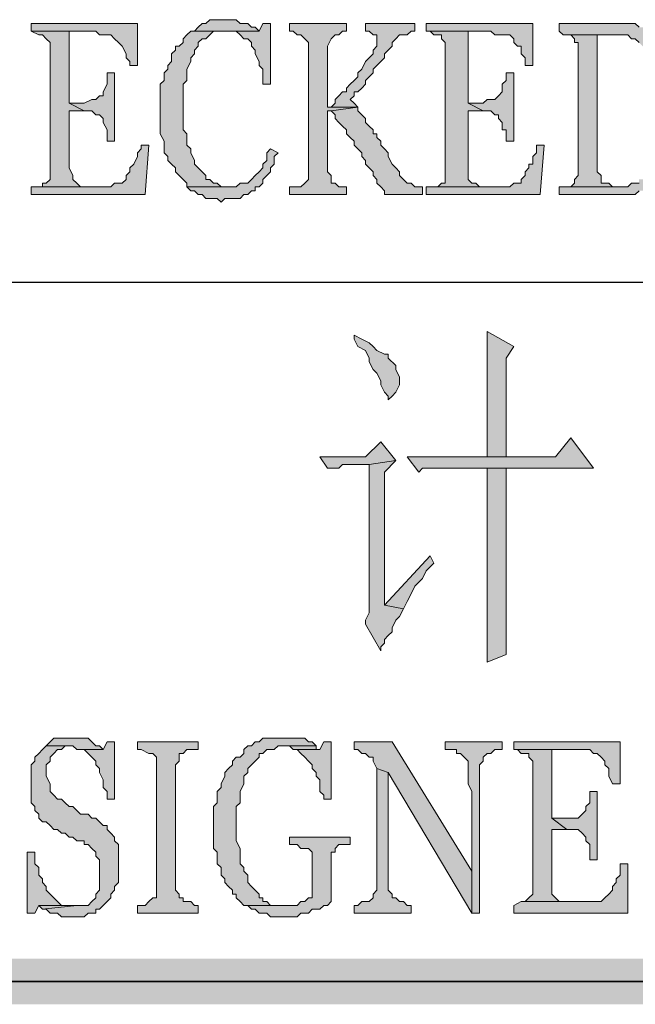
# Model space of a CAD drawing. Units: inches. Extents: x 229 to 1664, y 85 to 3620.
# Drawn here: x 1592 to 1599, y 188 to 199 of the extents above; entities that cross this region are included whole.
import ezdxf

# ---------------------------------------------------------------- set-up
doc = ezdxf.new("R2010")
doc.units = ezdxf.units.IN
doc.header["$MEASUREMENT"] = 0
doc.layers.add('PDF_0', color=7, linetype='Continuous')

msp = doc.modelspace()

# ---------------------------------------------------------------- hatches: boundary and pattern name
at = {"layer": 'PDF_0', "true_color": 0xffffff, "transparency": 33554559}
for points in [[(1593.086, 198.847), (1591.901, 198.847), (1591.901, 198.762), (1592.621, 198.762), (1592.663, 198.72), (1592.79, 198.72), (1592.832, 198.678), (1592.875, 198.635), (1592.917, 198.593), (1592.959, 198.508), (1592.959, 198.466), (1593.002, 198.424), (1593.002, 198.381), (1593.086, 198.381)], [(1594.06, 198.889), (1593.891, 198.889), (1593.848, 198.847), (1593.806, 198.847), (1593.764, 198.805), (1593.721, 198.762), (1594.441, 198.762), (1594.399, 198.805), (1594.356, 198.805), (1594.314, 198.847), (1594.229, 198.847), (1594.187, 198.889)], [(1594.568, 198.847), (1594.483, 198.847), (1594.441, 198.762), (1594.187, 198.762), (1594.229, 198.72), (1594.272, 198.678), (1594.314, 198.678), (1594.356, 198.635), (1594.356, 198.593), (1594.399, 198.551), (1594.399, 198.508), (1594.441, 198.424), (1594.441, 198.381), (1594.483, 198.339), (1594.483, 198.17), (1594.568, 198.17)], [(1595.415, 198.847), (1594.78, 198.847), (1594.78, 198.762), (1594.822, 198.762), (1594.864, 198.72), (1594.907, 198.72), (1594.949, 198.678), (1594.991, 198.635), (1594.991, 197.111), (1594.949, 197.069), (1594.907, 197.027), (1594.78, 197.027), (1594.78, 196.942), (1595.415, 196.942), (1595.415, 197.027), (1595.33, 197.027), (1595.288, 197.069), (1595.245, 197.069), (1595.245, 197.111), (1595.245, 197.154), (1595.203, 197.196), (1595.203, 197.873), (1595.245, 197.873), (1595.542, 197.916), (1595.203, 197.916), (1595.203, 198.593), (1595.245, 198.678), (1595.288, 198.72), (1595.33, 198.72), (1595.372, 198.762), (1595.415, 198.762)], [(1596.177, 198.847), (1595.626, 198.847), (1595.626, 198.762), (1595.669, 198.762), (1595.711, 198.72), (1595.753, 198.72), (1595.753, 198.678), (1595.753, 198.593), (1595.711, 198.551), (1595.711, 198.508), (1595.669, 198.466), (1595.626, 198.424), (1595.584, 198.339), (1595.542, 198.297), (1595.542, 198.254), (1595.499, 198.212), (1595.457, 198.17), (1595.415, 198.127), (1595.415, 198.085), (1595.372, 198.085), (1595.33, 198.043), (1595.288, 198), (1595.288, 197.958), (1595.245, 197.916), (1595.203, 197.916), (1595.542, 197.916), (1595.499, 197.958), (1595.457, 198), (1595.499, 198.043), (1595.499, 198.085), (1595.542, 198.085), (1595.584, 198.127), (1595.626, 198.17), (1595.626, 198.212), (1595.669, 198.254), (1595.711, 198.297), (1595.711, 198.339), (1595.753, 198.381), (1595.796, 198.424), (1595.838, 198.466), (1595.838, 198.508), (1595.88, 198.551), (1595.923, 198.593), (1595.923, 198.635), (1595.965, 198.678), (1596.007, 198.72), (1596.092, 198.72), (1596.134, 198.762), (1596.177, 198.762)], [(1597.489, 198.847), (1596.304, 198.847), (1596.304, 198.762), (1597.023, 198.762), (1597.066, 198.72), (1597.235, 198.72), (1597.277, 198.678), (1597.277, 198.635), (1597.32, 198.593), (1597.362, 198.593), (1597.362, 198.508), (1597.404, 198.466), (1597.404, 198.381), (1597.489, 198.381)], [(1598.463, 198.847), (1597.785, 198.847), (1597.785, 198.762), (1597.828, 198.72), (1598.547, 198.72), (1598.59, 198.678), (1598.632, 198.678), (1598.674, 198.635), (1598.717, 198.593), (1598.759, 198.593), (1598.801, 198.551), (1598.844, 198.508), (1598.844, 198.466), (1598.886, 198.424), (1598.886, 198.381), (1598.928, 198.339), (1598.928, 198.212), (1598.971, 198.17), (1598.971, 198.085), (1598.971, 197.535), (1598.928, 197.45), (1598.928, 197.408), (1598.886, 197.365), (1598.886, 197.323), (1598.844, 197.281), (1598.844, 197.238), (1598.801, 197.196), (1598.759, 197.154), (1598.717, 197.111), (1598.674, 197.111), (1598.674, 197.069), (1598.59, 197.069), (1598.547, 197.027), (1597.785, 197.027), (1597.785, 196.942), (1598.632, 196.942), (1598.674, 196.984), (1598.759, 196.984), (1598.801, 197.027), (1598.844, 197.027), (1598.886, 197.069), (1598.928, 197.111), (1598.971, 197.111), (1598.971, 197.154), (1599.013, 197.196), (1599.055, 197.238), (1599.098, 197.281), (1599.098, 197.323), (1599.14, 197.365), (1599.14, 197.408), (1599.182, 197.45), (1599.182, 197.492), (1599.225, 197.535), (1599.225, 197.704), (1599.267, 197.746), (1599.267, 197.958), (1599.225, 198.043), (1599.225, 198.254), (1599.182, 198.297), (1599.182, 198.381), (1599.14, 198.424), (1599.098, 198.466), (1599.098, 198.508), (1599.055, 198.551), (1599.013, 198.593), (1599.013, 198.635), (1598.971, 198.635), (1598.928, 198.678), (1598.886, 198.72), (1598.844, 198.72), (1598.801, 198.762), (1598.759, 198.762), (1598.717, 198.805), (1598.674, 198.805), (1598.632, 198.847)], [(1591.901, 198.762), (1591.986, 198.72), (1592.028, 198.72), (1592.07, 198.678), (1592.113, 198.635), (1592.113, 197.111), (1592.07, 197.069), (1592.028, 197.069), (1592.028, 197.027), (1591.986, 197.027), (1592.621, 197.027), (1592.451, 197.027), (1592.409, 197.069), (1592.367, 197.111), (1592.367, 197.154), (1592.324, 197.238), (1592.324, 197.281), (1592.324, 197.873), (1592.494, 197.873), (1592.324, 197.958), (1592.324, 198.762), (1592.578, 198.762)], [(1593.721, 198.762), (1593.679, 198.762), (1593.637, 198.72), (1593.594, 198.678), (1593.594, 198.635), (1593.552, 198.593), (1593.51, 198.593), (1593.51, 198.551), (1593.467, 198.508), (1593.467, 198.424), (1593.425, 198.381), (1593.425, 198.339), (1593.383, 198.297), (1593.383, 198.212), (1593.34, 198.17), (1593.34, 197.619), (1593.383, 197.535), (1593.383, 197.408), (1593.425, 197.365), (1593.425, 197.323), (1593.467, 197.281), (1593.51, 197.238), (1593.51, 197.196), (1593.552, 197.154), (1593.594, 197.111), (1593.637, 197.069), (1593.637, 197.027), (1594.102, 197.027), (1594.018, 197.027), (1593.975, 197.069), (1593.933, 197.069), (1593.891, 197.111), (1593.848, 197.111), (1593.848, 197.154), (1593.806, 197.196), (1593.764, 197.238), (1593.721, 197.281), (1593.721, 197.323), (1593.679, 197.408), (1593.679, 197.45), (1593.637, 197.492), (1593.637, 197.619), (1593.594, 197.662), (1593.594, 198.17), (1593.637, 198.212), (1593.637, 198.339), (1593.679, 198.424), (1593.679, 198.466), (1593.721, 198.508), (1593.721, 198.551), (1593.764, 198.593), (1593.764, 198.635), (1593.806, 198.678), (1593.848, 198.678), (1593.891, 198.72), (1593.933, 198.762), (1594.06, 198.762)], [(1596.346, 198.762), (1596.388, 198.72), (1596.473, 198.72), (1596.473, 198.678), (1596.515, 198.635), (1596.515, 197.069), (1596.473, 197.069), (1596.431, 197.027), (1596.388, 197.027), (1597.023, 197.027), (1596.896, 197.027), (1596.854, 197.069), (1596.812, 197.069), (1596.769, 197.111), (1596.769, 197.238), (1596.769, 197.281), (1596.769, 197.873), (1596.939, 197.873), (1596.769, 197.958), (1596.769, 198.762), (1597.023, 198.762)], [(1597.828, 198.72), (1597.912, 198.72), (1597.955, 198.678), (1597.955, 198.635), (1597.997, 198.635), (1597.997, 197.154), (1597.955, 197.111), (1597.955, 197.069), (1597.912, 197.027), (1597.87, 197.027), (1598.463, 197.027), (1598.378, 197.027), (1598.336, 197.069), (1598.251, 197.069), (1598.251, 197.111), (1598.251, 197.154), (1598.209, 197.196), (1598.209, 198.72), (1598.251, 198.72), (1598.293, 198.72), (1598.378, 198.72)], [(1592.832, 198.297), (1592.748, 198.297), (1592.748, 198.212), (1592.748, 198.17), (1592.705, 198.085), (1592.705, 198.043), (1592.663, 198.043), (1592.621, 198), (1592.578, 198), (1592.494, 197.958), (1592.324, 197.958), (1592.494, 197.873), (1592.578, 197.873), (1592.621, 197.831), (1592.663, 197.831), (1592.705, 197.789), (1592.705, 197.746), (1592.748, 197.662), (1592.748, 197.577), (1592.748, 197.535), (1592.832, 197.535)], [(1597.277, 198.297), (1597.193, 198.297), (1597.193, 198.212), (1597.15, 198.17), (1597.15, 198.085), (1597.108, 198.043), (1597.066, 198), (1596.981, 198), (1596.939, 197.958), (1596.769, 197.958), (1596.939, 197.873), (1597.023, 197.873), (1597.066, 197.831), (1597.108, 197.831), (1597.108, 197.789), (1597.15, 197.746), (1597.15, 197.662), (1597.193, 197.662), (1597.193, 197.577), (1597.193, 197.535), (1597.277, 197.535)], [(1595.542, 197.916), (1595.245, 197.873), (1595.288, 197.831), (1595.288, 197.789), (1595.33, 197.746), (1595.372, 197.704), (1595.415, 197.662), (1595.415, 197.619), (1595.457, 197.577), (1595.499, 197.535), (1595.499, 197.492), (1595.542, 197.45), (1595.584, 197.408), (1595.584, 197.365), (1595.626, 197.323), (1595.626, 197.281), (1595.669, 197.238), (1595.711, 197.196), (1595.711, 197.154), (1595.753, 197.111), (1595.753, 197.069), (1595.796, 197.027), (1595.838, 196.984), (1595.838, 196.942), (1596.261, 196.942), (1596.261, 197.027), (1596.177, 197.027), (1596.134, 197.069), (1596.092, 197.069), (1596.05, 197.111), (1596.007, 197.154), (1596.007, 197.196), (1595.965, 197.238), (1595.923, 197.281), (1595.88, 197.365), (1595.88, 197.408), (1595.838, 197.45), (1595.796, 197.492), (1595.796, 197.535), (1595.753, 197.577), (1595.753, 197.619), (1595.711, 197.619), (1595.711, 197.662), (1595.669, 197.704), (1595.626, 197.746), (1595.626, 197.789), (1595.584, 197.831), (1595.542, 197.873)], [(1593.213, 197.492), (1593.129, 197.492), (1593.129, 197.45), (1593.086, 197.408), (1593.086, 197.365), (1593.044, 197.281), (1593.002, 197.238), (1593.002, 197.196), (1592.959, 197.154), (1592.959, 197.111), (1592.917, 197.069), (1592.832, 197.069), (1592.79, 197.027), (1591.901, 197.027), (1591.901, 196.942), (1593.171, 196.942)], [(1597.616, 197.492), (1597.531, 197.492), (1597.531, 197.45), (1597.531, 197.408), (1597.489, 197.365), (1597.489, 197.281), (1597.447, 197.281), (1597.447, 197.238), (1597.404, 197.196), (1597.404, 197.154), (1597.362, 197.111), (1597.362, 197.069), (1597.32, 197.069), (1597.277, 197.069), (1597.235, 197.027), (1596.304, 197.027), (1596.304, 196.942), (1597.574, 196.942)], [(1594.568, 197.45), (1594.526, 197.408), (1594.526, 197.323), (1594.483, 197.281), (1594.483, 197.238), (1594.441, 197.196), (1594.399, 197.154), (1594.356, 197.111), (1594.314, 197.069), (1594.229, 197.069), (1594.187, 197.027), (1593.637, 197.027), (1593.679, 196.984), (1593.721, 196.984), (1593.764, 196.942), (1593.806, 196.942), (1593.848, 196.9), (1593.933, 196.9), (1593.975, 196.9), (1594.018, 196.857), (1594.06, 196.9), (1594.229, 196.9), (1594.272, 196.942), (1594.314, 196.942), (1594.356, 196.984), (1594.399, 196.984), (1594.399, 197.027), (1594.441, 197.027), (1594.483, 197.069), (1594.483, 197.111), (1594.526, 197.154), (1594.568, 197.196), (1594.568, 197.238), (1594.61, 197.281), (1594.61, 197.365), (1594.653, 197.408)], [(1596.981, 195.418), (1596.981, 194.021), (1597.193, 194.021), (1597.193, 195.122), (1597.277, 195.249)], [(1595.499, 195.376), (1595.499, 195.333), (1595.542, 195.249), (1595.626, 195.206), (1595.669, 195.122), (1595.669, 195.079), (1595.711, 194.995), (1595.753, 194.952), (1595.796, 194.868), (1595.796, 194.825), (1595.838, 194.741), (1595.88, 194.698), (1595.88, 194.656), (1595.923, 194.698), (1595.965, 194.741), (1596.007, 194.825), (1596.007, 194.91), (1595.965, 194.995), (1595.965, 195.037), (1595.88, 195.122), (1595.88, 195.164), (1595.838, 195.164), (1595.753, 195.206), (1595.711, 195.249), (1595.669, 195.291), (1595.584, 195.333)], [(1595.796, 194.19), (1595.626, 194.021), (1595.118, 194.021), (1595.203, 193.894), (1595.33, 193.894), (1595.372, 193.936), (1595.669, 193.936), (1595.965, 193.979)], [(1597.912, 194.233), (1597.743, 194.021), (1596.092, 194.021), (1596.219, 193.852), (1596.261, 193.894), (1598.166, 193.894)], [(1595.965, 193.979), (1595.669, 193.936), (1595.669, 192.285), (1595.626, 192.201), (1595.626, 192.158), (1595.796, 191.862), (1595.796, 191.904), (1595.838, 191.947), (1595.838, 191.989), (1595.88, 192.031), (1595.923, 192.074), (1595.923, 192.116), (1595.965, 192.201), (1596.007, 192.243), (1596.05, 192.328), (1595.838, 192.37), (1595.838, 193.852)], [(1597.193, 193.894), (1596.981, 193.894), (1596.981, 192.497), (1596.981, 191.735), (1597.193, 191.82)], [(1596.346, 192.92), (1595.838, 192.37), (1596.05, 192.328), (1596.092, 192.412), (1596.134, 192.497), (1596.177, 192.582), (1596.261, 192.666), (1596.304, 192.751), (1596.388, 192.836)], [(1592.07, 190.804), (1592.028, 190.761), (1591.986, 190.719), (1591.943, 190.677), (1591.943, 190.634), (1591.901, 190.592), (1591.901, 190.169), (1591.943, 190.126), (1591.943, 190.084), (1591.986, 190.042), (1591.986, 189.999), (1592.028, 189.957), (1592.07, 189.957), (1592.113, 189.915), (1592.155, 189.872), (1592.197, 189.872), (1592.24, 189.83), (1592.282, 189.83), (1592.324, 189.788), (1592.367, 189.788), (1592.409, 189.745), (1592.494, 189.745), (1592.494, 189.703), (1592.536, 189.703), (1592.578, 189.661), (1592.621, 189.618), (1592.621, 189.576), (1592.663, 189.534), (1592.663, 189.195), (1592.621, 189.153), (1592.621, 189.11), (1592.578, 189.068), (1592.536, 189.026), (1592.409, 189.026), (1592.028, 188.983), (1592.07, 188.983), (1592.113, 188.941), (1592.197, 188.941), (1592.24, 188.899), (1592.494, 188.899), (1592.536, 188.941), (1592.621, 188.941), (1592.621, 188.983), (1592.663, 188.983), (1592.705, 189.026), (1592.748, 189.068), (1592.79, 189.11), (1592.79, 189.153), (1592.832, 189.195), (1592.832, 189.237), (1592.875, 189.28), (1592.875, 189.703), (1592.832, 189.745), (1592.832, 189.788), (1592.79, 189.83), (1592.748, 189.872), (1592.748, 189.915), (1592.705, 189.915), (1592.663, 189.957), (1592.621, 189.999), (1592.578, 189.999), (1592.536, 190.042), (1592.451, 190.042), (1592.409, 190.084), (1592.367, 190.126), (1592.324, 190.126), (1592.282, 190.169), (1592.24, 190.211), (1592.197, 190.211), (1592.155, 190.253), (1592.113, 190.296), (1592.113, 190.38), (1592.07, 190.465), (1592.07, 190.592), (1592.113, 190.634), (1592.113, 190.677), (1592.155, 190.719), (1592.197, 190.761), (1592.24, 190.761), (1592.282, 190.804), (1592.324, 190.804)], [(1592.367, 190.888), (1592.155, 190.888), (1592.113, 190.846), (1592.07, 190.804), (1592.367, 190.804), (1592.409, 190.761), (1592.705, 190.761), (1592.663, 190.804), (1592.621, 190.804), (1592.578, 190.846), (1592.536, 190.888)], [(1592.832, 190.846), (1592.748, 190.846), (1592.705, 190.761), (1592.451, 190.761), (1592.494, 190.761), (1592.536, 190.719), (1592.578, 190.677), (1592.621, 190.634), (1592.621, 190.592), (1592.663, 190.55), (1592.663, 190.507), (1592.705, 190.423), (1592.705, 190.338), (1592.748, 190.296), (1592.748, 190.211), (1592.832, 190.211)], [(1593.764, 190.846), (1593.086, 190.846), (1593.086, 190.761), (1593.129, 190.761), (1593.213, 190.719), (1593.256, 190.719), (1593.298, 190.677), (1593.298, 189.11), (1593.256, 189.11), (1593.213, 189.068), (1593.171, 189.026), (1593.086, 189.026), (1593.086, 188.941), (1593.764, 188.941), (1593.764, 189.026), (1593.721, 189.026), (1593.679, 189.068), (1593.637, 189.068), (1593.594, 189.068), (1593.594, 189.11), (1593.552, 189.11), (1593.552, 189.153), (1593.51, 189.195), (1593.51, 190.592), (1593.552, 190.634), (1593.552, 190.719), (1593.594, 190.719), (1593.637, 190.761), (1593.764, 190.761)], [(1594.695, 190.888), (1594.483, 190.888), (1594.441, 190.846), (1594.399, 190.846), (1594.356, 190.804), (1594.314, 190.804), (1594.272, 190.761), (1594.272, 190.719), (1594.229, 190.677), (1594.187, 190.677), (1594.145, 190.634), (1594.145, 190.592), (1594.102, 190.55), (1594.06, 190.507), (1594.06, 190.465), (1594.018, 190.38), (1594.018, 190.338), (1593.975, 190.296), (1593.975, 190.211), (1593.975, 190.169), (1593.933, 190.126), (1593.933, 189.661), (1593.975, 189.618), (1593.975, 189.491), (1594.018, 189.449), (1594.018, 189.364), (1594.06, 189.322), (1594.06, 189.28), (1594.102, 189.237), (1594.145, 189.195), (1594.145, 189.153), (1594.187, 189.153), (1594.187, 189.11), (1594.229, 189.068), (1594.272, 189.026), (1594.737, 189.026), (1594.695, 189.026), (1594.568, 189.026), (1594.526, 189.068), (1594.483, 189.068), (1594.483, 189.11), (1594.441, 189.11), (1594.441, 189.153), (1594.399, 189.195), (1594.356, 189.237), (1594.314, 189.28), (1594.314, 189.364), (1594.272, 189.407), (1594.272, 189.449), (1594.229, 189.491), (1594.229, 189.661), (1594.187, 189.745), (1594.187, 190.126), (1594.229, 190.169), (1594.229, 190.296), (1594.272, 190.38), (1594.272, 190.465), (1594.314, 190.507), (1594.314, 190.55), (1594.356, 190.592), (1594.399, 190.634), (1594.441, 190.677), (1594.441, 190.719), (1594.483, 190.719), (1594.526, 190.761), (1594.61, 190.761), (1594.653, 190.804), (1595.076, 190.804), (1595.034, 190.846), (1594.991, 190.846), (1594.949, 190.888)], [(1595.076, 190.804), (1594.695, 190.804), (1594.78, 190.804), (1594.822, 190.761), (1595.118, 190.761), (1595.076, 190.761)], [(1595.245, 190.846), (1595.161, 190.846), (1595.118, 190.761), (1594.864, 190.761), (1594.907, 190.719), (1594.949, 190.677), (1594.991, 190.634), (1595.034, 190.592), (1595.034, 190.55), (1595.076, 190.507), (1595.076, 190.465), (1595.118, 190.423), (1595.118, 190.296), (1595.161, 190.253), (1595.161, 190.211), (1595.245, 190.211)], [(1595.923, 190.846), (1595.499, 190.846), (1595.499, 190.761), (1595.542, 190.761), (1595.584, 190.719), (1595.626, 190.719), (1595.669, 190.677), (1595.711, 190.677), (1595.711, 190.634), (1595.753, 190.55), (1595.88, 190.507), (1596.812, 188.941), (1596.812, 189.407)], [(1597.15, 190.846), (1596.515, 190.846), (1596.515, 190.761), (1596.642, 190.761), (1596.642, 190.719), (1596.685, 190.719), (1596.727, 190.677), (1596.769, 190.634), (1596.769, 190.38), (1596.812, 190.296), (1596.812, 188.941), (1596.896, 188.941), (1596.896, 190.592), (1596.939, 190.634), (1596.939, 190.677), (1596.981, 190.719), (1597.023, 190.719), (1597.066, 190.761), (1597.15, 190.761)], [(1598.463, 190.846), (1597.277, 190.846), (1597.277, 190.761), (1598.124, 190.761), (1598.166, 190.719), (1598.209, 190.719), (1598.251, 190.677), (1598.293, 190.634), (1598.293, 190.592), (1598.336, 190.55), (1598.336, 190.465), (1598.378, 190.38), (1598.463, 190.38)], [(1597.277, 190.761), (1597.32, 190.761), (1597.362, 190.719), (1597.447, 190.719), (1597.447, 190.677), (1597.489, 190.634), (1597.489, 189.153), (1597.447, 189.11), (1597.404, 189.068), (1597.362, 189.068), (1597.955, 189.068), (1597.785, 189.068), (1597.743, 189.11), (1597.701, 189.153), (1597.701, 189.237), (1597.701, 189.322), (1597.701, 189.872), (1597.87, 189.872), (1597.701, 189.999), (1597.701, 190.761), (1597.955, 190.761)], [(1595.753, 190.55), (1595.753, 189.195), (1595.711, 189.153), (1595.711, 189.11), (1595.669, 189.068), (1595.584, 189.068), (1595.542, 189.026), (1595.499, 189.026), (1595.499, 188.941), (1596.134, 188.941), (1596.134, 189.026), (1596.092, 189.026), (1596.05, 189.068), (1596.007, 189.068), (1595.965, 189.11), (1595.923, 189.11), (1595.923, 189.153), (1595.88, 189.195), (1595.88, 190.507)], [(1598.209, 190.296), (1598.124, 190.296), (1598.124, 190.253), (1598.124, 190.169), (1598.082, 190.126), (1598.082, 190.084), (1598.039, 190.042), (1597.997, 189.999), (1597.701, 189.999), (1597.87, 189.872), (1597.997, 189.872), (1598.039, 189.83), (1598.082, 189.788), (1598.082, 189.745), (1598.124, 189.703), (1598.124, 189.618), (1598.124, 189.534), (1598.209, 189.534)], [(1595.457, 189.788), (1594.78, 189.788), (1594.78, 189.703), (1594.864, 189.703), (1594.907, 189.661), (1594.991, 189.661), (1595.034, 189.618), (1595.034, 189.11), (1594.991, 189.11), (1594.949, 189.068), (1594.907, 189.068), (1594.864, 189.026), (1594.78, 189.026), (1594.737, 189.026), (1594.314, 189.026), (1594.356, 188.983), (1594.399, 188.983), (1594.441, 188.941), (1594.526, 188.941), (1594.568, 188.899), (1594.864, 188.899), (1594.907, 188.941), (1594.991, 188.941), (1595.034, 188.983), (1595.118, 188.983), (1595.161, 189.026), (1595.203, 189.026), (1595.245, 189.068), (1595.245, 189.618), (1595.288, 189.618), (1595.288, 189.661), (1595.33, 189.703), (1595.457, 189.703)], [(1591.943, 189.618), (1591.859, 189.618), (1591.859, 188.941), (1591.943, 188.941), (1591.986, 189.026), (1592.24, 189.026), (1592.197, 189.068), (1592.155, 189.11), (1592.113, 189.153), (1592.07, 189.195), (1592.07, 189.237), (1592.028, 189.28), (1592.028, 189.322), (1591.986, 189.364), (1591.986, 189.449), (1591.943, 189.491)], [(1598.547, 189.491), (1598.463, 189.491), (1598.463, 189.449), (1598.463, 189.364), (1598.42, 189.322), (1598.42, 189.28), (1598.378, 189.237), (1598.378, 189.195), (1598.336, 189.153), (1598.293, 189.11), (1598.251, 189.068), (1597.362, 189.068), (1597.277, 189.026), (1597.277, 188.941), (1598.547, 188.941)], [(1592.24, 189.026), (1591.986, 189.026), (1592.028, 188.983), (1592.409, 189.026)]]:
    msp.add_hatch(color=7, dxfattribs=at).paths.add_polyline_path(points, flags=16)

# ---------------------------------------------------------------- linework, layer by layer
at = {"layer": 'PDF_0', "lineweight": 5}
for points in [[(1593.086, 198.847), (1591.901, 198.847), (1591.901, 198.762), (1592.621, 198.762), (1592.663, 198.72), (1592.79, 198.72), (1592.832, 198.678), (1592.875, 198.635), (1592.917, 198.593), (1592.959, 198.508), (1592.959, 198.466), (1593.002, 198.424), (1593.002, 198.381), (1593.086, 198.381), (1593.086, 198.847)], [(1594.06, 198.889), (1593.891, 198.889), (1593.848, 198.847), (1593.806, 198.847), (1593.764, 198.805), (1593.721, 198.762), (1594.441, 198.762), (1594.399, 198.805), (1594.356, 198.805), (1594.314, 198.847), (1594.229, 198.847), (1594.187, 198.889), (1594.06, 198.889)], [(1594.568, 198.847), (1594.483, 198.847), (1594.441, 198.762), (1594.187, 198.762), (1594.229, 198.72), (1594.272, 198.678), (1594.314, 198.678), (1594.356, 198.635), (1594.356, 198.593), (1594.399, 198.551), (1594.399, 198.508), (1594.441, 198.424), (1594.441, 198.381), (1594.483, 198.339), (1594.483, 198.17), (1594.568, 198.17), (1594.568, 198.847)], [(1595.415, 198.847), (1594.78, 198.847), (1594.78, 198.762), (1594.822, 198.762), (1594.864, 198.72), (1594.907, 198.72), (1594.949, 198.678), (1594.991, 198.635), (1594.991, 197.111), (1594.949, 197.069), (1594.907, 197.027), (1594.78, 197.027), (1594.78, 196.942), (1595.415, 196.942), (1595.415, 197.027), (1595.33, 197.027), (1595.288, 197.069), (1595.245, 197.069), (1595.245, 197.111), (1595.245, 197.154), (1595.203, 197.196), (1595.203, 197.873), (1595.245, 197.873), (1595.542, 197.916), (1595.203, 197.916), (1595.203, 198.593), (1595.245, 198.678), (1595.288, 198.72), (1595.33, 198.72), (1595.372, 198.762), (1595.415, 198.762), (1595.415, 198.847)], [(1596.177, 198.847), (1595.626, 198.847), (1595.626, 198.762), (1595.669, 198.762), (1595.711, 198.72), (1595.753, 198.72), (1595.753, 198.678), (1595.753, 198.593), (1595.711, 198.551), (1595.711, 198.508), (1595.669, 198.466), (1595.626, 198.424), (1595.584, 198.339), (1595.542, 198.297), (1595.542, 198.254), (1595.499, 198.212), (1595.457, 198.17), (1595.415, 198.127), (1595.415, 198.085), (1595.372, 198.085), (1595.33, 198.043), (1595.288, 198), (1595.288, 197.958), (1595.245, 197.916), (1595.203, 197.916), (1595.542, 197.916), (1595.499, 197.958), (1595.457, 198), (1595.499, 198.043), (1595.499, 198.085), (1595.542, 198.085), (1595.584, 198.127), (1595.626, 198.17), (1595.626, 198.212), (1595.669, 198.254), (1595.711, 198.297), (1595.711, 198.339), (1595.753, 198.381), (1595.796, 198.424), (1595.838, 198.466), (1595.838, 198.508), (1595.88, 198.551), (1595.923, 198.593), (1595.923, 198.635), (1595.965, 198.678), (1596.007, 198.72), (1596.092, 198.72), (1596.134, 198.762), (1596.177, 198.762), (1596.177, 198.847)], [(1597.489, 198.847), (1596.304, 198.847), (1596.304, 198.762), (1597.023, 198.762), (1597.066, 198.72), (1597.235, 198.72), (1597.277, 198.678), (1597.277, 198.635), (1597.32, 198.593), (1597.362, 198.593), (1597.362, 198.508), (1597.404, 198.466), (1597.404, 198.381), (1597.489, 198.381), (1597.489, 198.847)], [(1591.901, 198.762), (1591.986, 198.72), (1592.028, 198.72), (1592.07, 198.678), (1592.113, 198.635), (1592.113, 197.111), (1592.07, 197.069), (1592.028, 197.069), (1592.028, 197.027), (1591.986, 197.027), (1592.621, 197.027), (1592.451, 197.027), (1592.409, 197.069), (1592.367, 197.111), (1592.367, 197.154), (1592.324, 197.238), (1592.324, 197.281), (1592.324, 197.873), (1592.494, 197.873), (1592.324, 197.958), (1592.324, 198.762), (1592.578, 198.762), (1591.901, 198.762)], [(1593.721, 198.762), (1593.679, 198.762), (1593.637, 198.72), (1593.594, 198.678), (1593.594, 198.635), (1593.552, 198.593), (1593.51, 198.593), (1593.51, 198.551), (1593.467, 198.508), (1593.467, 198.424), (1593.425, 198.381), (1593.425, 198.339), (1593.383, 198.297), (1593.383, 198.212), (1593.34, 198.17), (1593.34, 197.619), (1593.383, 197.535), (1593.383, 197.408), (1593.425, 197.365), (1593.425, 197.323), (1593.467, 197.281), (1593.51, 197.238), (1593.51, 197.196), (1593.552, 197.154), (1593.594, 197.111), (1593.637, 197.069), (1593.637, 197.027), (1594.102, 197.027), (1594.018, 197.027), (1593.975, 197.069), (1593.933, 197.069), (1593.891, 197.111), (1593.848, 197.111), (1593.848, 197.154), (1593.806, 197.196), (1593.764, 197.238), (1593.721, 197.281), (1593.721, 197.323), (1593.679, 197.408), (1593.679, 197.45), (1593.637, 197.492), (1593.637, 197.619), (1593.594, 197.662), (1593.594, 198.17), (1593.637, 198.212), (1593.637, 198.339), (1593.679, 198.424), (1593.679, 198.466), (1593.721, 198.508), (1593.721, 198.551), (1593.764, 198.593), (1593.764, 198.635), (1593.806, 198.678), (1593.848, 198.678), (1593.891, 198.72), (1593.933, 198.762), (1594.06, 198.762), (1593.721, 198.762)], [(1596.346, 198.762), (1596.388, 198.72), (1596.473, 198.72), (1596.473, 198.678), (1596.515, 198.635), (1596.515, 197.069), (1596.473, 197.069), (1596.431, 197.027), (1596.388, 197.027), (1597.023, 197.027), (1596.896, 197.027), (1596.854, 197.069), (1596.812, 197.069), (1596.769, 197.111), (1596.769, 197.238), (1596.769, 197.281), (1596.769, 197.873), (1596.939, 197.873), (1596.769, 197.958), (1596.769, 198.762), (1597.023, 198.762), (1596.346, 198.762)], [(1597.828, 198.72), (1597.912, 198.72), (1597.955, 198.678), (1597.955, 198.635), (1597.997, 198.635), (1597.997, 197.154), (1597.955, 197.111), (1597.955, 197.069), (1597.912, 197.027), (1597.87, 197.027), (1598.463, 197.027), (1598.378, 197.027), (1598.336, 197.069), (1598.251, 197.069), (1598.251, 197.111), (1598.251, 197.154), (1598.209, 197.196), (1598.209, 198.72), (1598.251, 198.72), (1598.293, 198.72), (1598.378, 198.72), (1597.828, 198.72)], [(1592.832, 198.297), (1592.748, 198.297), (1592.748, 198.212), (1592.748, 198.17), (1592.705, 198.085), (1592.705, 198.043), (1592.663, 198.043), (1592.621, 198), (1592.578, 198), (1592.494, 197.958), (1592.324, 197.958), (1592.494, 197.873), (1592.578, 197.873), (1592.621, 197.831), (1592.663, 197.831), (1592.705, 197.789), (1592.705, 197.746), (1592.748, 197.662), (1592.748, 197.577), (1592.748, 197.535), (1592.832, 197.535), (1592.832, 198.297)], [(1597.277, 198.297), (1597.193, 198.297), (1597.193, 198.212), (1597.15, 198.17), (1597.15, 198.085), (1597.108, 198.043), (1597.066, 198), (1596.981, 198), (1596.939, 197.958), (1596.769, 197.958), (1596.939, 197.873), (1597.023, 197.873), (1597.066, 197.831), (1597.108, 197.831), (1597.108, 197.789), (1597.15, 197.746), (1597.15, 197.662), (1597.193, 197.662), (1597.193, 197.577), (1597.193, 197.535), (1597.277, 197.535), (1597.277, 198.297)], [(1595.542, 197.916), (1595.245, 197.873), (1595.288, 197.831), (1595.288, 197.789), (1595.33, 197.746), (1595.372, 197.704), (1595.415, 197.662), (1595.415, 197.619), (1595.457, 197.577), (1595.499, 197.535), (1595.499, 197.492), (1595.542, 197.45), (1595.584, 197.408), (1595.584, 197.365), (1595.626, 197.323), (1595.626, 197.281), (1595.669, 197.238), (1595.711, 197.196), (1595.711, 197.154), (1595.753, 197.111), (1595.753, 197.069), (1595.796, 197.027), (1595.838, 196.984), (1595.838, 196.942), (1596.261, 196.942), (1596.261, 197.027), (1596.177, 197.027), (1596.134, 197.069), (1596.092, 197.069), (1596.05, 197.111), (1596.007, 197.154), (1596.007, 197.196), (1595.965, 197.238), (1595.923, 197.281), (1595.88, 197.365), (1595.88, 197.408), (1595.838, 197.45), (1595.796, 197.492), (1595.796, 197.535), (1595.753, 197.577), (1595.753, 197.619), (1595.711, 197.619), (1595.711, 197.662), (1595.669, 197.704), (1595.626, 197.746), (1595.626, 197.789), (1595.584, 197.831), (1595.542, 197.873), (1595.542, 197.916)], [(1593.213, 197.492), (1593.129, 197.492), (1593.129, 197.45), (1593.086, 197.408), (1593.086, 197.365), (1593.044, 197.281), (1593.002, 197.238), (1593.002, 197.196), (1592.959, 197.154), (1592.959, 197.111), (1592.917, 197.069), (1592.832, 197.069), (1592.79, 197.027), (1591.901, 197.027), (1591.901, 196.942), (1593.171, 196.942), (1593.213, 197.492)], [(1597.616, 197.492), (1597.531, 197.492), (1597.531, 197.45), (1597.531, 197.408), (1597.489, 197.365), (1597.489, 197.281), (1597.447, 197.281), (1597.447, 197.238), (1597.404, 197.196), (1597.404, 197.154), (1597.362, 197.111), (1597.362, 197.069), (1597.32, 197.069), (1597.277, 197.069), (1597.235, 197.027), (1596.304, 197.027), (1596.304, 196.942), (1597.574, 196.942), (1597.616, 197.492)], [(1594.568, 197.45), (1594.526, 197.408), (1594.526, 197.323), (1594.483, 197.281), (1594.483, 197.238), (1594.441, 197.196), (1594.399, 197.154), (1594.356, 197.111), (1594.314, 197.069), (1594.229, 197.069), (1594.187, 197.027), (1593.637, 197.027), (1593.679, 196.984), (1593.721, 196.984), (1593.764, 196.942), (1593.806, 196.942), (1593.848, 196.9), (1593.933, 196.9), (1593.975, 196.9), (1594.018, 196.857), (1594.06, 196.9), (1594.229, 196.9), (1594.272, 196.942), (1594.314, 196.942), (1594.356, 196.984), (1594.399, 196.984), (1594.399, 197.027), (1594.441, 197.027), (1594.483, 197.069), (1594.483, 197.111), (1594.526, 197.154), (1594.568, 197.196), (1594.568, 197.238), (1594.61, 197.281), (1594.61, 197.365), (1594.653, 197.408), (1594.568, 197.45)], [(1596.981, 195.418), (1596.981, 194.021), (1597.193, 194.021), (1597.193, 195.122), (1597.277, 195.249), (1596.981, 195.418)], [(1595.499, 195.376), (1595.499, 195.333), (1595.542, 195.249), (1595.626, 195.206), (1595.669, 195.122), (1595.669, 195.079), (1595.711, 194.995), (1595.753, 194.952), (1595.796, 194.868), (1595.796, 194.825), (1595.838, 194.741), (1595.88, 194.698), (1595.88, 194.656), (1595.923, 194.698), (1595.965, 194.741), (1596.007, 194.825), (1596.007, 194.91), (1595.965, 194.995), (1595.965, 195.037), (1595.88, 195.122), (1595.88, 195.164), (1595.838, 195.164), (1595.753, 195.206), (1595.711, 195.249), (1595.669, 195.291), (1595.584, 195.333), (1595.499, 195.376)], [(1595.796, 194.19), (1595.626, 194.021), (1595.118, 194.021), (1595.203, 193.894), (1595.33, 193.894), (1595.372, 193.936), (1595.669, 193.936), (1595.965, 193.979), (1595.796, 194.19)], [(1597.912, 194.233), (1597.743, 194.021), (1596.092, 194.021), (1596.219, 193.852), (1596.261, 193.894), (1598.166, 193.894), (1597.912, 194.233)], [(1595.965, 193.979), (1595.669, 193.936), (1595.669, 192.285), (1595.626, 192.201), (1595.626, 192.158), (1595.796, 191.862), (1595.796, 191.904), (1595.838, 191.947), (1595.838, 191.989), (1595.88, 192.031), (1595.923, 192.074), (1595.923, 192.116), (1595.965, 192.201), (1596.007, 192.243), (1596.05, 192.328), (1595.838, 192.37), (1595.838, 193.852), (1595.965, 193.979)], [(1597.193, 193.894), (1596.981, 193.894), (1596.981, 192.497), (1596.981, 191.735), (1597.193, 191.82), (1597.193, 193.894)], [(1596.346, 192.92), (1595.838, 192.37), (1596.05, 192.328), (1596.092, 192.412), (1596.134, 192.497), (1596.177, 192.582), (1596.261, 192.666), (1596.304, 192.751), (1596.388, 192.836), (1596.346, 192.92)], [(1592.07, 190.804), (1592.028, 190.761), (1591.986, 190.719), (1591.943, 190.677), (1591.943, 190.634), (1591.901, 190.592), (1591.901, 190.169), (1591.943, 190.126), (1591.943, 190.084), (1591.986, 190.042), (1591.986, 189.999), (1592.028, 189.957), (1592.07, 189.957), (1592.113, 189.915), (1592.155, 189.872), (1592.197, 189.872), (1592.24, 189.83), (1592.282, 189.83), (1592.324, 189.788), (1592.367, 189.788), (1592.409, 189.745), (1592.494, 189.745), (1592.494, 189.703), (1592.536, 189.703), (1592.578, 189.661), (1592.621, 189.618), (1592.621, 189.576), (1592.663, 189.534), (1592.663, 189.195), (1592.621, 189.153), (1592.621, 189.11), (1592.578, 189.068), (1592.536, 189.026), (1592.409, 189.026), (1592.028, 188.983), (1592.07, 188.983), (1592.113, 188.941), (1592.197, 188.941), (1592.24, 188.899), (1592.494, 188.899), (1592.536, 188.941), (1592.621, 188.941), (1592.621, 188.983), (1592.663, 188.983), (1592.705, 189.026), (1592.748, 189.068), (1592.79, 189.11), (1592.79, 189.153), (1592.832, 189.195), (1592.832, 189.237), (1592.875, 189.28), (1592.875, 189.703), (1592.832, 189.745), (1592.832, 189.788), (1592.79, 189.83), (1592.748, 189.872), (1592.748, 189.915), (1592.705, 189.915), (1592.663, 189.957), (1592.621, 189.999), (1592.578, 189.999), (1592.536, 190.042), (1592.451, 190.042), (1592.409, 190.084), (1592.367, 190.126), (1592.324, 190.126), (1592.282, 190.169), (1592.24, 190.211), (1592.197, 190.211), (1592.155, 190.253), (1592.113, 190.296), (1592.113, 190.38), (1592.07, 190.465), (1592.07, 190.592), (1592.113, 190.634), (1592.113, 190.677), (1592.155, 190.719), (1592.197, 190.761), (1592.24, 190.761), (1592.282, 190.804), (1592.324, 190.804), (1592.07, 190.804)], [(1592.367, 190.888), (1592.155, 190.888), (1592.113, 190.846), (1592.07, 190.804), (1592.367, 190.804), (1592.409, 190.761), (1592.705, 190.761), (1592.663, 190.804), (1592.621, 190.804), (1592.578, 190.846), (1592.536, 190.888), (1592.367, 190.888)], [(1592.832, 190.846), (1592.748, 190.846), (1592.705, 190.761), (1592.451, 190.761), (1592.494, 190.761), (1592.536, 190.719), (1592.578, 190.677), (1592.621, 190.634), (1592.621, 190.592), (1592.663, 190.55), (1592.663, 190.507), (1592.705, 190.423), (1592.705, 190.338), (1592.748, 190.296), (1592.748, 190.211), (1592.832, 190.211), (1592.832, 190.846)], [(1593.764, 190.846), (1593.086, 190.846), (1593.086, 190.761), (1593.129, 190.761), (1593.213, 190.719), (1593.256, 190.719), (1593.298, 190.677), (1593.298, 189.11), (1593.256, 189.11), (1593.213, 189.068), (1593.171, 189.026), (1593.086, 189.026), (1593.086, 188.941), (1593.764, 188.941), (1593.764, 189.026), (1593.721, 189.026), (1593.679, 189.068), (1593.637, 189.068), (1593.594, 189.068), (1593.594, 189.11), (1593.552, 189.11), (1593.552, 189.153), (1593.51, 189.195), (1593.51, 190.592), (1593.552, 190.634), (1593.552, 190.719), (1593.594, 190.719), (1593.637, 190.761), (1593.764, 190.761), (1593.764, 190.846)], [(1594.695, 190.888), (1594.483, 190.888), (1594.441, 190.846), (1594.399, 190.846), (1594.356, 190.804), (1594.314, 190.804), (1594.272, 190.761), (1594.272, 190.719), (1594.229, 190.677), (1594.187, 190.677), (1594.145, 190.634), (1594.145, 190.592), (1594.102, 190.55), (1594.06, 190.507), (1594.06, 190.465), (1594.018, 190.38), (1594.018, 190.338), (1593.975, 190.296), (1593.975, 190.211), (1593.975, 190.169), (1593.933, 190.126), (1593.933, 189.661), (1593.975, 189.618), (1593.975, 189.491), (1594.018, 189.449), (1594.018, 189.364), (1594.06, 189.322), (1594.06, 189.28), (1594.102, 189.237), (1594.145, 189.195), (1594.145, 189.153), (1594.187, 189.153), (1594.187, 189.11), (1594.229, 189.068), (1594.272, 189.026), (1594.737, 189.026), (1594.695, 189.026), (1594.568, 189.026), (1594.526, 189.068), (1594.483, 189.068), (1594.483, 189.11), (1594.441, 189.11), (1594.441, 189.153), (1594.399, 189.195), (1594.356, 189.237), (1594.314, 189.28), (1594.314, 189.364), (1594.272, 189.407), (1594.272, 189.449), (1594.229, 189.491), (1594.229, 189.661), (1594.187, 189.745), (1594.187, 190.126), (1594.229, 190.169), (1594.229, 190.296), (1594.272, 190.38), (1594.272, 190.465), (1594.314, 190.507), (1594.314, 190.55), (1594.356, 190.592), (1594.399, 190.634), (1594.441, 190.677), (1594.441, 190.719), (1594.483, 190.719), (1594.526, 190.761), (1594.61, 190.761), (1594.653, 190.804), (1595.076, 190.804), (1595.034, 190.846), (1594.991, 190.846), (1594.949, 190.888), (1594.695, 190.888)], [(1595.076, 190.804), (1594.695, 190.804), (1594.78, 190.804), (1594.822, 190.761), (1595.118, 190.761), (1595.076, 190.761), (1595.076, 190.804)], [(1595.245, 190.846), (1595.161, 190.846), (1595.118, 190.761), (1594.864, 190.761), (1594.907, 190.719), (1594.949, 190.677), (1594.991, 190.634), (1595.034, 190.592), (1595.034, 190.55), (1595.076, 190.507), (1595.076, 190.465), (1595.118, 190.423), (1595.118, 190.296), (1595.161, 190.253), (1595.161, 190.211), (1595.245, 190.211), (1595.245, 190.846)], [(1595.923, 190.846), (1595.499, 190.846), (1595.499, 190.761), (1595.542, 190.761), (1595.584, 190.719), (1595.626, 190.719), (1595.669, 190.677), (1595.711, 190.677), (1595.711, 190.634), (1595.753, 190.55), (1595.88, 190.507), (1596.812, 188.941), (1596.812, 189.407), (1595.923, 190.846)], [(1597.15, 190.846), (1596.515, 190.846), (1596.515, 190.761), (1596.642, 190.761), (1596.642, 190.719), (1596.685, 190.719), (1596.727, 190.677), (1596.769, 190.634), (1596.769, 190.38), (1596.812, 190.296), (1596.812, 188.941), (1596.896, 188.941), (1596.896, 190.592), (1596.939, 190.634), (1596.939, 190.677), (1596.981, 190.719), (1597.023, 190.719), (1597.066, 190.761), (1597.15, 190.761), (1597.15, 190.846)], [(1598.463, 190.846), (1597.277, 190.846), (1597.277, 190.761), (1598.124, 190.761), (1598.166, 190.719), (1598.209, 190.719), (1598.251, 190.677), (1598.293, 190.634), (1598.293, 190.592), (1598.336, 190.55), (1598.336, 190.465), (1598.378, 190.38), (1598.463, 190.38), (1598.463, 190.846)], [(1597.277, 190.761), (1597.32, 190.761), (1597.362, 190.719), (1597.447, 190.719), (1597.447, 190.677), (1597.489, 190.634), (1597.489, 189.153), (1597.447, 189.11), (1597.404, 189.068), (1597.362, 189.068), (1597.955, 189.068), (1597.785, 189.068), (1597.743, 189.11), (1597.701, 189.153), (1597.701, 189.237), (1597.701, 189.322), (1597.701, 189.872), (1597.87, 189.872), (1597.701, 189.999), (1597.701, 190.761), (1597.955, 190.761), (1597.277, 190.761)], [(1595.753, 190.55), (1595.753, 189.195), (1595.711, 189.153), (1595.711, 189.11), (1595.669, 189.068), (1595.584, 189.068), (1595.542, 189.026), (1595.499, 189.026), (1595.499, 188.941), (1596.134, 188.941), (1596.134, 189.026), (1596.092, 189.026), (1596.05, 189.068), (1596.007, 189.068), (1595.965, 189.11), (1595.923, 189.11), (1595.923, 189.153), (1595.88, 189.195), (1595.88, 190.507), (1595.753, 190.55)], [(1598.209, 190.296), (1598.124, 190.296), (1598.124, 190.253), (1598.124, 190.169), (1598.082, 190.126), (1598.082, 190.084), (1598.039, 190.042), (1597.997, 189.999), (1597.701, 189.999), (1597.87, 189.872), (1597.997, 189.872), (1598.039, 189.83), (1598.082, 189.788), (1598.082, 189.745), (1598.124, 189.703), (1598.124, 189.618), (1598.124, 189.534), (1598.209, 189.534), (1598.209, 190.296)], [(1595.457, 189.788), (1594.78, 189.788), (1594.78, 189.703), (1594.864, 189.703), (1594.907, 189.661), (1594.991, 189.661), (1595.034, 189.618), (1595.034, 189.11), (1594.991, 189.11), (1594.949, 189.068), (1594.907, 189.068), (1594.864, 189.026), (1594.78, 189.026), (1594.737, 189.026), (1594.314, 189.026), (1594.356, 188.983), (1594.399, 188.983), (1594.441, 188.941), (1594.526, 188.941), (1594.568, 188.899), (1594.864, 188.899), (1594.907, 188.941), (1594.991, 188.941), (1595.034, 188.983), (1595.118, 188.983), (1595.161, 189.026), (1595.203, 189.026), (1595.245, 189.068), (1595.245, 189.618), (1595.288, 189.618), (1595.288, 189.661), (1595.33, 189.703), (1595.457, 189.703), (1595.457, 189.788)], [(1591.943, 189.618), (1591.859, 189.618), (1591.859, 188.941), (1591.943, 188.941), (1591.986, 189.026), (1592.24, 189.026), (1592.197, 189.068), (1592.155, 189.11), (1592.113, 189.153), (1592.07, 189.195), (1592.07, 189.237), (1592.028, 189.28), (1592.028, 189.322), (1591.986, 189.364), (1591.986, 189.449), (1591.943, 189.491), (1591.943, 189.618)], [(1598.547, 189.491), (1598.463, 189.491), (1598.463, 189.449), (1598.463, 189.364), (1598.42, 189.322), (1598.42, 189.28), (1598.378, 189.237), (1598.378, 189.195), (1598.336, 189.153), (1598.293, 189.11), (1598.251, 189.068), (1597.362, 189.068), (1597.277, 189.026), (1597.277, 188.941), (1598.547, 188.941), (1598.547, 189.491)], [(1592.24, 189.026), (1591.986, 189.026), (1592.028, 188.983), (1592.409, 189.026), (1592.24, 189.026)]]:
    msp.add_lwpolyline(points, close=True, dxfattribs=at)
for points in [[(1598.674, 198.805), (1598.632, 198.847), (1598.463, 198.847), (1598.463, 198.847), (1597.785, 198.847), (1597.785, 198.762), (1597.828, 198.72), (1598.547, 198.72), (1598.59, 198.678), (1598.632, 198.678), (1598.674, 198.635)], [(1598.674, 197.069), (1598.59, 197.069), (1598.547, 197.027), (1597.785, 197.027), (1597.785, 196.942), (1598.632, 196.942), (1598.674, 196.984)]]:
    msp.add_lwpolyline(points, dxfattribs=at)
at = {"layer": 'PDF_0', "lineweight": 25}
for points in [[(1586.271, 195.968), (1654.597, 195.968)], [(1586.271, 188.179), (1654.597, 188.179)], [(1586.271, 188.179), (1654.597, 188.179), (1586.271, 188.179), (1654.597, 188.179)]]:
    msp.add_lwpolyline(points, dxfattribs=at)
at = {"layer": 'PDF_0', "lineweight": 5}
for points in [[(1586.271, 188.433), (1586.271, 187.925), (1654.597, 188.433)], [(1586.271, 187.925), (1654.597, 188.433), (1654.597, 187.925)]]:
    msp.add_solid(points, dxfattribs=at)
at = {"layer": 'PDF_0', "lineweight": 25}
for points in [[(1654.597, 187.925), (1654.597, 188.433), (1586.271, 187.925)], [(1654.597, 188.433), (1586.271, 187.925), (1586.271, 188.433)], [(1654.597, 187.925), (1654.597, 188.433), (1586.271, 187.925)], [(1654.597, 188.433), (1586.271, 187.925), (1586.271, 188.433)]]:
    msp.add_solid(points, dxfattribs=at)

doc.saveas('drawing.dxf')
